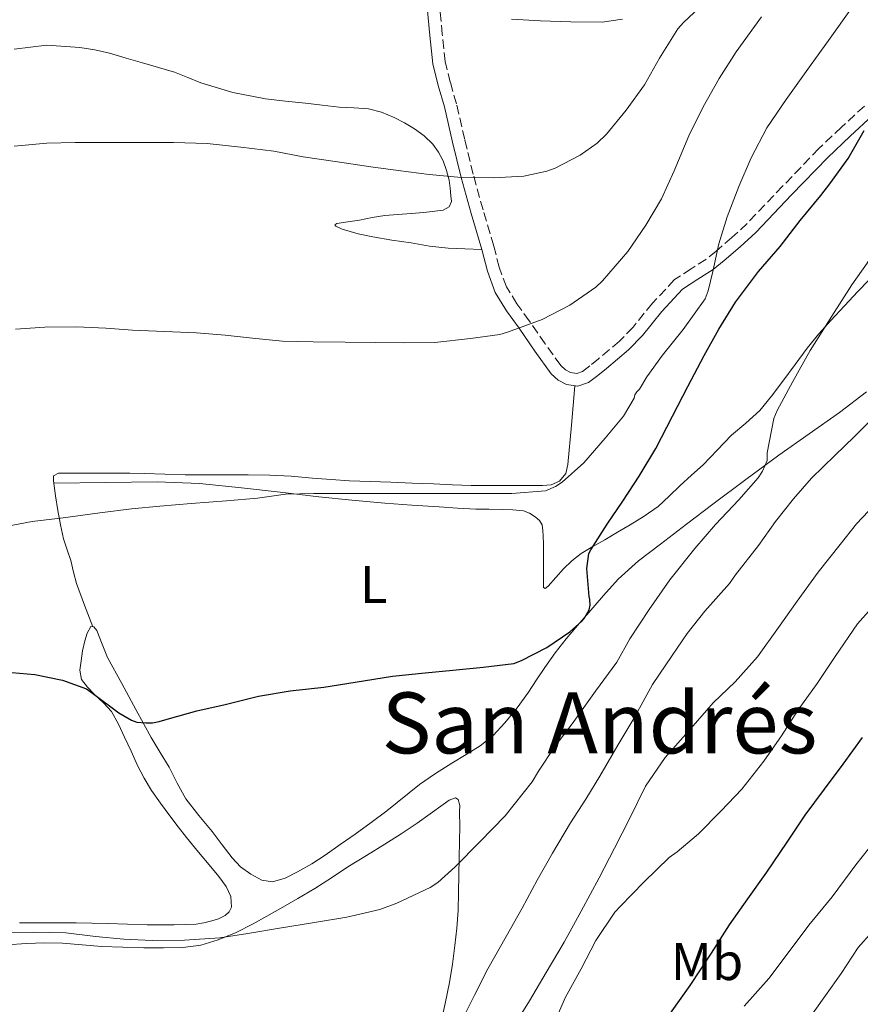
# Model space of a CAD drawing. Units: metres. Extents: x 549575 to 553013, y 4712417 to 4714754.
# Drawn here: x 549843 to 550002, y 4713954 to 4714140 of the extents above; entities that cross this region are included whole.
import ezdxf
from ezdxf.enums import TextEntityAlignment as Align

# ---------------------------------------------------------------- set-up
doc = ezdxf.new("R2010")
doc.units = ezdxf.units.M
doc.header["$MEASUREMENT"] = 0
doc.linetypes.add('DGN Style 3', pattern=[2.435890702152634, 1.739921930109024, -0.6959687720436097])
for name, color, linetype, lineweight in [('Camino', 7, 'DGN Style 3', 0), ('Curva de nivel directora', 30, 'Continuous', 30), ('Curva de nivel intermedia', 30, 'Continuous', 0), ('Etiqueta de uso rústico', 92, 'Continuous', 0), ('Línea de cambio de uso (parcela vista)', 92, 'Continuous', 0), ('Margen derecho', 7, 'Continuous', 0), ('Texto de Área (paraje) menor', 7, 'Continuous', 0)]:
    doc.layers.add(name, color=color, linetype=linetype, lineweight=lineweight)
doc.styles.add('Style-Arial', font='arial.ttf')

msp = doc.modelspace()

# ---------------------------------------------------------------- linework, layer by layer
at = {"layer": 'Camino', "color": 7, "linetype": 'DGN Style 3', "lineweight": 0}
msp.add_polyline3d([(550002.3899999995, 4714123.689999999, 700), (549998.0699999989, 4714119.720000002, 700.4199999999983), (549993.8099999987, 4714115.689999999, 700.850000000006), (549986.9600000001, 4714108.580000003, 701.570000000007), (549980.2600000012, 4714101.529999999, 702.2899999999936), (549977.399999998, 4714098.869999999, 703.1900000000024), (549974.4200000007, 4714096.34, 704.4900000000054), (549972.4800000006, 4714094.760000002, 705.0000000000001), (549969.6900000012, 4714092.990000002, 705.0399999999936), (549966.5599999975, 4714090.939999999, 705.0599999999977), (549962.390000001, 4714086.490000002, 705.4499999999972), (549958.7299999997, 4714081.980000001, 705.9400000000024), (549956.1499999982, 4714079.33, 706.320000000007), (549954.2699999984, 4714077.730000001, 706.800000000003), (549952.2099999997, 4714076.000000002, 707.2599999999949), (549950.5799999981, 4714074.680000001, 707.2299999999959), (549949.199999999, 4714073.619999999, 707.1799999999932), (549948.1000000016, 4714073.25, 707.4600000000065), (549946.9300000002, 4714073.440000001, 707.729999999996), (549945.949999999, 4714073.940000001, 707.8300000000019), (549945.0700000006, 4714074.75, 707.9799999999959), (549942.1400000004, 4714078.82, 708.9700000000014), (549939.1400000006, 4714083.160000001, 710.0000000000001), (549936.8000000004, 4714086.390000001, 710.7200000000014), (549934.8200000001, 4714089.58, 711.4100000000036), (549933.4899999979, 4714093.26, 711.8300000000019), (549932.4299999984, 4714097.27, 712.2100000000065), (549930.4300000002, 4714104.08, 713.6199999999953), (549928.5399999992, 4714110.840000002, 715), (549926.9600000011, 4714117.41, 715.800000000003), (549925.4099999999, 4714124.109999999, 716.6199999999955), (549924.2399999987, 4714128.180000001, 717.2400000000052), (549923.2899999988, 4714132.08, 717.9400000000023), (549922.6999999987, 4714137.240000002, 718.9600000000065), (549922.2299999993, 4714142.61, 720.0000000000001)], dxfattribs=at)
at = {"layer": 'Curva de nivel directora', "color": 30, "linetype": 'Continuous', "lineweight": 30, "flags": 128}
for points, elevation in [([(549840.0399999993, 4714016.939999999), (549845.8499999987, 4714016.410000003), (549851.0499999999, 4714015.37), (549855.5599999983, 4714013.689999999), (549856.7299999995, 4714012.9), (549861.6600000003, 4714009.17), (549864.0399999986, 4714007.800000002), (549865.0600000002, 4714007.41), (549866.7799999989, 4714007.27), (549868.0099999983, 4714007.320000002), (549869.2699999989, 4714007.529999999), (549871.2200000002, 4714008.130000004), (549876.379999999, 4714009.560000001), (549881.7500000001, 4714010.730000002), (549888.0099999986, 4714012.310000002), (549893.99, 4714013.32), (549900.3899999993, 4714014.010000001), (549906.2599999988, 4714014.95), (549913.2999999997, 4714016.119999999), (549919.48, 4714016.760000001), (549924.7100000003, 4714017.25), (549930.4700000003, 4714017.800000002), (549936.2300000004, 4714018.52), (549937.69, 4714019.08), (549942.4299999985, 4714021.539999999), (549946.8099999996, 4714024.449999999), (549949.0200000001, 4714026.390000002), (549949.4999999985, 4714027), (549950.4399999996, 4714028.650000001), (549950.6499999996, 4714029.480000001), (549950.5899999993, 4714030.600000001), (549950.4699999986, 4714031.160000001), (549950.0100000004, 4714036.440000001), (549950.3599999989, 4714039.270000001), (549950.73, 4714039.970000001), (549953.8499999981, 4714044.82), (549956.7800000006, 4714049.11), (549959.8799999986, 4714053.850000001), (549962.999999999, 4714059.050000002), (549966.1500000006, 4714065.17), (549969.0799999987, 4714070.76), (549972.1200000007, 4714076.630000002), (549974.9399999992, 4714081.620000001), (549978.0599999996, 4714086.680000002), (549982.4299999994, 4714092.480000001), (549986.5199999998, 4714097.190000001), (549990.2799999993, 4714102.100000001), (549994.1999999998, 4714106.84), (549995.8699999995, 4714109.000000002), (549999.3200000006, 4714113.810000001), (550002.3499999993, 4714119.08)], 700.0000000000001), ([(549965.7999999997, 4713952.500000001), (549969.480000001, 4713957.730000001), (549973.5299999989, 4713963.810000001), (549976.9499999987, 4713969.16), (549980.4099999988, 4713974.080000003), (549983.9499999993, 4713979.140000002), (549987.8200000006, 4713984.770000001), (549991.2299999993, 4713989.880000002), (549994.8599999992, 4713994.770000001), (549998.4099999986, 4713999.480000001), (550002.0599999988, 4714004.550000002)], 675.0000000000001)]:
    msp.add_lwpolyline(points, dxfattribs=dict(at, elevation=elevation))
at = {"layer": 'Curva de nivel intermedia', "color": 30, "linetype": 'Continuous', "lineweight": 0, "flags": 128}
for points, elevation in [([(549841.9400000017, 4714116.140000001), (549848.0900000005, 4714116.699999999), (549853.4200000014, 4714116.82), (549860.1400000004, 4714116.82), (549866.4600000015, 4714116.82), (549871.9900000013, 4714116.81), (549878.3600000015, 4714116.630000001), (549884.7000000007, 4714115.939999999), (549890.9400000012, 4714115.189999999), (549896.4900000012, 4714114.119999998), (549902.9700000009, 4714113.140000002), (549909.2600000007, 4714112.249999999), (549914.3800000015, 4714111.51), (549920.2199999999, 4714110.77), (549926.38, 4714110.230000001), (549932.3500000001, 4714110.130000001), (549938.1100000002, 4714110.439999999), (549942.470000001, 4714111.409999999), (549944.010000001, 4714111.970000001), (549948.7499999997, 4714114.449999999), (549951.9800000017, 4714116.689999999), (549953.7400000008, 4714118.42), (549957.4500000012, 4714122.890000002), (549960.9100000013, 4714127.730000001), (549963.75, 4714132.76), (549967.2100000001, 4714138.249999999), (549968.2300000015, 4714139.449999999), (549972.2700000005, 4714143.27)], 715.0000000000001), ([(549964.2800000019, 4714076.689999999), (549968.1700000011, 4714081.509999999), (549972.3100000008, 4714087.329999999), (549972.9099999997, 4714088.82), (549973.7900000004, 4714092.470000001), (549974.8900000001, 4714097.67), (549976.4900000005, 4714102.759999999), (549978.680000001, 4714108.519999999), (549980.9899999999, 4714113.930000001), (549983.9500000015, 4714119.59), (549987.6100000006, 4714124.930000001), (549992.0400000006, 4714131.09), (549995.9000000008, 4714136.529999998), (549999.8300000003, 4714141.959999999)], 705), ([(549970.3600000016, 4714040.21), (549974.3100000012, 4714044.710000001), (549978.6699999998, 4714049.350000001), (549982.3500000011, 4714053.560000001), (549983.1500000013, 4714054.79), (549984.060000001, 4714056.789999999), (549984.060000001, 4714058.23), (549985.3200000017, 4714064.709999999), (549985.9299999997, 4714066.259999998), (549988.8900000014, 4714071.730000001), (549992.1500000001, 4714077.57), (549996.2200000006, 4714084.050000001), (550000.0100000014, 4714089.940000001), (550002.8900000004, 4714094.07), (550006.3100000002, 4714099.509999999), (550009.3400000009, 4714105.269999999), (550011.8800000001, 4714110.709999999), (550015.0800000009, 4714116.21), (550016.0700000011, 4714117.33), (550020.3499999992, 4714121.539999999), (550025.1500000004, 4714126.279999999), (550030.4800000013, 4714131.91), (550035.1799999997, 4714137.76), (550039.8400000001, 4714142.739999999)], 695), ([(549842.1699999997, 4714081.619999998), (549847.7000000017, 4714081.980000001), (549853.6699999997, 4714082.01), (549859.2400000019, 4714081.8), (549864.2599999999, 4714081.410000001), (549870.3000000014, 4714081.17), (549876.3400000011, 4714080.87), (549881.720000001, 4714080.449999999), (549886.92, 4714079.910000001), (549892.5900000008, 4714079.300000001), (549898.3799999999, 4714079.210000001), (549904.3900000004, 4714079.16), (549910.070000002, 4714079.050000001), (549915.4700000001, 4714079.029999998), (549921.2900000005, 4714079.090000001), (549928.0300000019, 4714079.83), (549933.5900000007, 4714080.579999999), (549935.0500000003, 4714080.999999999), (549941.5900000003, 4714083.409999999), (549946.7800000005, 4714086.119999998), (549951.7100000012, 4714089.509999999), (549952.9899999998, 4714090.73), (549957.7700000008, 4714096.25), (549961.1600000015, 4714101.239999999), (549964.0899999997, 4714106.21), (549966.5100000004, 4714111.46), (549969.2400000017, 4714118.07), (549971.990000001, 4714123.529999998), (549974.9900000007, 4714128.869999998), (549978.2000000004, 4714133.939999999), (549982.9500000002, 4714140.550000002)], 710.0000000000001), ([(549935.8000000012, 4714140.100000001), (549941.2400000016, 4714139.81), (549946.9700000006, 4714139.619999999), (549952.9200000005, 4714139.51), (549956.7100000014, 4714140.100000001)], 720), ([(549840.3800000014, 4714044.34), (549845.300000001, 4714045.300000002), (549851.1399999993, 4714045.980000001), (549858.0900000007, 4714046.899999999), (549864.0400000007, 4714047.689999999), (549869.4200000009, 4714048.199999998), (549875.3500000008, 4714048.689999999), (549882.0099999994, 4714049.210000001), (549887.85, 4714049.689999999), (549893.1600000007, 4714050.42), (549898.4600000003, 4714050.599999999), (549905.8299999997, 4714050.599999999), (549912.0700000003, 4714050.599999999), (549917.4999999995, 4714050.599999999), (549923.2599999997, 4714050.599999999), (549929.2099999997, 4714050.599999999), (549935.8700000006, 4714050.599999999), (549942.2200000007, 4714051.059999999), (549944.1200000006, 4714051.910000001), (549945.3400000011, 4714052.710000001), (549949.4300000013, 4714056.369999997), (549953.4700000003, 4714061.01), (549956.9100000003, 4714065.17), (549958.940000002, 4714068.569999999), (549959.0700000017, 4714069.189999999), (549959.4299999994, 4714069.75), (549959.9300000002, 4714070.279999999), (549961.3200000003, 4714072.57), (549964.2800000019, 4714076.689999999)], 705), ([(549937.8200000018, 4713972.289999999), (549940.6200000005, 4713977.609999998), (549943.5000000015, 4713982.73), (549946.9000000012, 4713988.42), (549949.8000000002, 4713992.890000001), (549952.430000001, 4713997.249999999), (549955.8700000009, 4714003.05), (549958.8600000016, 4714008.099999999), (549962.4100000011, 4714014.529999999), (549966.1100000005, 4714019.999999999), (549968.9500000012, 4714024.149999999), (549972.2999999997, 4714028.359999998), (549976.9100000007, 4714033.569999998), (549978.0400000017, 4714035.240000002), (549982.4100000014, 4714040.739999999), (549985.6400000014, 4714045.279999999), (549989.0000000009, 4714049.539999999), (549992.4299999997, 4714053.48), (549996.8399999996, 4714057.76), (550000.5099999999, 4714061.33), (550004.0700000004, 4714064.850000001)], 690), ([(549935.3699999999, 4713948.659999999), (549939.190000002, 4713954.850000001), (549942.3600000015, 4713960.149999999), (549945.720000001, 4713965.91), (549948.9500000009, 4713971.769999999), (549952.3600000017, 4713978.020000001), (549955.2200000006, 4713983.669999998), (549958.0900000005, 4713989.319999999), (549961.1000000013, 4713995.350000001), (549964.7900000016, 4714000.77), (549969.6100000006, 4714006.21), (549973.8300000007, 4714011.09), (549977.9800000014, 4714015.06), (549982.2300000004, 4714019.749999999), (549986.1700000011, 4714025.279999998), (549989.7200000006, 4714030.23), (549993.6600000011, 4714035.75), (549997.8000000007, 4714040.930000001), (550000.8899999997, 4714044.880000001), (550005.4200000004, 4714049.640000001)], 685.0000000000001), ([(549839.4200000003, 4713967.720000001), (549845.6400000007, 4713967.779999998), (549851.6700000013, 4713967.649999999), (549857.2600000014, 4713967.000000001), (549862.6300000004, 4713966.470000001), (549867.9800000014, 4713966.23), (549874.1000000013, 4713966.25), (549880.7599999999, 4713966.730000001), (549886.0199999993, 4713967.56), (549892.0099999995, 4713968.519999999), (549898.6300000002, 4713969.59), (549904.6800000009, 4713970.65), (549910.9400000017, 4713972.07), (549914.1400000001, 4713973.239999999), (549920.420000001, 4713976.23), (549921.8800000006, 4713977.189999999), (549925.1799999997, 4713980.119999999), (549929.8300000011, 4713984.84), (549934.620000001, 4713989.730000001), (549939.7000000017, 4713996.149999999), (549940.8700000006, 4713998.15), (549943.9900000009, 4714002.810000001), (549947.2099999996, 4714007.09), (549951.6100000007, 4714013.269999999), (549955.6699999998, 4714018.73), (549958.1500000008, 4714023.169999998), (549961.7699999996, 4714028.679999998), (549965.6699999999, 4714034.289999999), (549970.3600000016, 4714040.21)], 695), ([(549979.2400000021, 4713994.769999999), (549983.4000000017, 4714000.07), (549986.7300000021, 4714004.84), (549989.8700000005, 4714009.749999999), (549993.4800000001, 4714014.710000001), (549996.8700000008, 4714019.840000001), (550001.110000001, 4714026.000000001), (550003.6600000013, 4714028.849999998)], 680), ([(549943.5400000017, 4713949.91), (549945.9800000002, 4713955.51), (549948.9400000019, 4713960.850000001), (549951.6900000012, 4713966.199999998), (549955.2899999998, 4713971.569999999), (549956.3800000006, 4713972.680000001), (549960.7600000015, 4713977.2), (549965.5300000014, 4713981.890000001), (549967.0800000004, 4713982.98), (549971.0700000002, 4713986.359999999), (549975.3500000006, 4713990.710000002), (549979.2400000021, 4713994.769999999)], 680), ([(549979.7000000002, 4713953.84), (549984.3800000007, 4713959.039999999), (549988.0300000008, 4713963.890000001), (549991.9300000012, 4713969.119999999), (549996.3000000009, 4713974.48), (550000.7800000003, 4713980.480000001), (550004.380000001, 4713985.000000001)], 670.0000000000001), ([(549926.180000001, 4713950.63), (549928.7900000017, 4713955.880000001), (549931.3399999999, 4713960.890000001), (549934.790000001, 4713966.980000001), (549937.8200000018, 4713972.289999999)], 690), ([(549991.3400000011, 4713950.63), (549995.0700000017, 4713955.809999999), (549998.0100000009, 4713960.020000001), (550001.2100000016, 4713964.899999999), (550003.7999999999, 4713967.779999998)], 665)]:
    msp.add_lwpolyline(points, dxfattribs=dict(at, elevation=elevation))
at = {"layer": 'Línea de cambio de uso (parcela vista)', "color": 92, "linetype": 'Continuous', "lineweight": 0}
for points in [[(549841.9000000004, 4714134.449999999, 717.4900000000052), (549848.0999999996, 4714135.180000001, 717.3600000000006), (549854.2999999998, 4714134.75, 717.2299999999959), (549857.1200000001, 4714134.289999999, 717.1499999999943), (549859.9000000004, 4714133.65, 717.070000000007), (549863.0300000003, 4714132.75, 716.9900000000052), (549866.1600000003, 4714131.84, 716.9100000000036), (549869.1600000003, 4714130.970000001, 716.820000000007), (549872.1600000003, 4714130.08, 716.7400000000052), (549874.6699999999, 4714129.09, 716.779999999999), (549877.1799999997, 4714128.050000001, 716.8500000000058), (549883.2100000001, 4714126.26, 716.8600000000006), (549889.3600000005, 4714125.09, 716.8800000000047), (549893.1399999997, 4714124.640000001, 716.9199999999983), (549896.9299999997, 4714124.210000001, 716.9400000000023), (549900.0800000001, 4714123.850000001, 716.9100000000036), (549903.2300000004, 4714123.5, 716.8600000000006), (549906.0099999999, 4714123.33, 716.820000000007), (549908.7999999998, 4714123.15, 716.779999999999), (549911.2599999999, 4714122.539999999, 716.75), (549913.6299999999, 4714121.539999999, 716.7200000000012), (549915.5999999996, 4714120.52, 716.7400000000052), (549917.4699999997, 4714119.380000001, 716.75), (549919.3099999996, 4714118.050000001, 716.3000000000029), (549920.9600000001, 4714116.5, 715.7400000000052), (549922.04, 4714115.02, 715.5800000000019), (549922.8799999999, 4714113.380000001, 715.4199999999983), (549923.5499999998, 4714111.550000001, 715.1699999999983), (549924.0300000003, 4714109.680000001, 714.9100000000036), (549924.2400000002, 4714108.230000001, 714.9799999999959), (549924.3499999996, 4714106.77, 715.070000000007), (549924.4500000002, 4714105.67, 714.570000000007), (549924.0499999998, 4714104.699999999, 714.0599999999977), (549922.9100000003, 4714104.029999999, 714.1100000000006), (549919.25, 4714103.619999999, 713.6600000000036), (549916.8300000001, 4714103.439999999, 713.279999999999), (549914.3399999999, 4714103.26, 713.2100000000065), (549911.8499999996, 4714103.060000001, 713.1399999999995), (549909.4800000004, 4714102.66, 713.0399999999936), (549907.1200000001, 4714102.180000001, 712.929999999993), (549904.9100000003, 4714101.850000001, 712.6199999999953), (549902.8300000001, 4714101.52, 712.320000000007), (549902.4299999997, 4714101.300000001, 712.279999999999), (549902.6100000005, 4714101.039999999, 712.25), (549903.8499999996, 4714100.480000001, 712.2100000000065), (549906.8499999996, 4714099.600000001, 712.1399999999995), (549909.6100000005, 4714098.99, 712.1000000000058), (549913.2199999997, 4714098.4, 712.0200000000042), (549916.8300000001, 4714097.859999999, 711.9499999999972), (549920.3200000003, 4714097.27, 711.820000000007), (549923.8200000003, 4714096.880000001, 711.820000000007), (549926.9900000002, 4714096.76, 712.0200000000042), (549930.1600000003, 4714096.640000001, 712.2100000000065)], [(549849.4299999997, 4714052.52, 704.8500000000058), (549859.1500000004, 4714052.630000001, 705.0800000000019), (549868.8799999999, 4714052.75, 705.3099999999977), (549876.8700000001, 4714052.439999999, 705.4100000000036), (549884.8399999999, 4714051.66, 705.3000000000029), (549892.1299999999, 4714050.800000001, 705.0599999999977), (549899.4199999999, 4714049.949999999, 704.820000000007), (549905.6500000004, 4714049.34, 704.6000000000058), (549911.8799999999, 4714048.779999999, 704.3800000000047), (549917, 4714048.390000001, 704.2400000000052), (549922.1299999999, 4714048.029999999, 704.1300000000047), (549925.5999999996, 4714047.810000001, 704.1000000000058), (549929.0700000003, 4714047.630000001, 704.1100000000006), (549931.54, 4714047.59, 704.1699999999983), (549934.0099999999, 4714047.58, 704.2100000000065), (549936.0300000003, 4714047.5, 704.1100000000006), (549938.0300000003, 4714047.279999999, 703.9199999999983), (549939.1799999997, 4714046.869999999, 703.779999999999), (549940.2400000002, 4714046.180000001, 703.6000000000058), (549941.0700000003, 4714045.51, 703.25), (549941.5700000003, 4714044.640000001, 702.929999999993), (549941.7199999997, 4714043.609999999, 702.8999999999943), (549941.7699999996, 4714042.58, 702.8999999999943), (549941.8200000003, 4714041.060000001, 702.7599999999949), (549941.8499999996, 4714039.550000001, 702.5899999999965), (549941.8499999996, 4714037.75, 702.25), (549941.8499999996, 4714035.949999999, 701.8699999999953), (549941.8499999996, 4714034.380000001, 701.8399999999965), (549941.8499999996, 4714032.83, 701.820000000007), (549942.1600000003, 4714032.67, 701.279999999999), (549942.7000000002, 4714033.09, 700.75), (549944.1299999999, 4714034.730000001, 700.7200000000012), (549945.5999999996, 4714036.34, 700.6699999999983), (549947.1699999999, 4714037.890000001, 700.3600000000006), (549948.9100000003, 4714039.26, 700.0200000000041), (549951.1500000004, 4714040.560000001, 699.5800000000017), (549953.4100000003, 4714041.84, 699.1399999999994), (549955.7800000003, 4714043.25, 698.6300000000047), (549958.1600000003, 4714044.67, 698.1300000000047), (549960.8399999999, 4714046.279999999, 697.7400000000052), (549963.4400000004, 4714048.130000001, 697.4199999999983), (549965.5300000003, 4714050.060000001, 696.929999999993), (549967.5300000003, 4714052.02, 696.4499999999971), (549969.7400000002, 4714054.01, 696.5099999999948), (549971.9299999997, 4714056.01, 696.6600000000036), (549974.6299999999, 4714058.779999999, 696.1199999999953), (549977.29, 4714061.58, 695.6000000000058), (549980.0199999996, 4714063.859999999, 695.6300000000047), (549982.6399999997, 4714066.210000001, 695.6499999999943), (549984.8700000001, 4714068.939999999, 695.1199999999953), (549987.0199999996, 4714071.77, 694.6900000000023), (549989.2999999998, 4714074.92, 694.6699999999983), (549991.6100000005, 4714078.029999999, 694.6900000000023), (549993.7800000003, 4714080.680000001, 694.7599999999948), (549996.0599999996, 4714083.25, 694.7700000000041), (549998.6100000005, 4714085.980000001, 694.6100000000006), (550001.1799999997, 4714088.689999999, 694.3800000000047), (550003.1900000004, 4714090.77, 694.2100000000064)], [(549947.75, 4714070.92, 707.529999999999), (549947.0899999999, 4714063.480000001, 706.7599999999949), (549946.4299999997, 4714056.050000001, 706), (549946.0199999996, 4714054.34, 705.7100000000065), (549944.8600000005, 4714052.9, 705.4100000000036), (549943.29, 4714052.210000001, 705.2599999999949), (549941.6600000003, 4714052.100000001, 705.1999999999972), (549938.5, 4714052.09, 705.1999999999972), (549935.3399999999, 4714052.100000001, 705.1999999999972), (549931.7699999996, 4714052.100000001, 705.1999999999972), (549928.1900000004, 4714052.109999999, 705.1999999999972), (549924.6299999999, 4714052.210000001, 705.1999999999972), (549921.0700000003, 4714052.369999999, 705.1999999999972), (549917.0499999998, 4714052.550000001, 705.1999999999972), (549913.04, 4714052.74, 705.1999999999972), (549909.1200000001, 4714052.82, 705.1999999999972), (549905.2000000002, 4714052.939999999, 705.1999999999972), (549901.7199999997, 4714053.210000001, 705.2400000000052), (549898.2400000002, 4714053.49, 705.279999999999), (549894.2100000001, 4714053.850000001, 705.2700000000042), (549890.1900000004, 4714054.060000001, 705.2200000000012), (549886.0999999996, 4714054.07, 705.0800000000019), (549882.0099999999, 4714054.08, 704.9600000000065), (549878.0999999996, 4714054.09, 704.9600000000065), (549874.1900000004, 4714054.100000001, 704.9600000000065), (549870.3499999996, 4714054.210000001, 704.8999999999943), (549866.5099999999, 4714054.350000001, 704.8500000000058), (549863.7300000004, 4714054.4, 704.8300000000019), (549860.9600000001, 4714054.430000001, 704.820000000007), (549857.9199999999, 4714054.430000001, 704.820000000007), (549854.8799999999, 4714054.430000001, 704.820000000007), (549853.1600000003, 4714054.430000001, 704.820000000007), (549851.4500000002, 4714054.42, 704.820000000007), (549850.3099999996, 4714054.42, 704.820000000007), (549849.3200000003, 4714053.91, 704.8300000000019), (549849.3700000001, 4714052.960000001, 704.8999999999943), (549849.7400000002, 4714050.16, 704.6000000000058), (549850.1600000003, 4714047.359999999, 704.2200000000012), (549850.6399999997, 4714044.680000001, 704.2599999999949), (549851.2400000002, 4714042.02, 704.2700000000042), (549851.9199999999, 4714039.960000001, 703.929999999993), (549852.6200000001, 4714037.939999999, 703.5500000000029), (549853.1200000001, 4714035.74, 703.6499999999943), (549853.6900000004, 4714033.600000001, 703.570000000007), (549855.2100000001, 4714029.52, 702.3600000000006), (549856.7400000002, 4714025.439999999, 701.1399999999995)], [(550002.8099999996, 4714069.789999999, 693.6399999999994), (549997.6900000004, 4714065.850000001, 694.029999999999), (549991.9800000004, 4714061.84, 694.4499999999971), (549986.2699999996, 4714057.810000001, 694.8600000000006), (549980.0199999996, 4714053.199999999, 695.179999999993), (549973.8099999996, 4714048.560000001, 695.4600000000064), (549968.8399999999, 4714044.789999999, 695.8399999999965), (549963.9000000004, 4714040.99, 696.3999999999943), (549959.7800000003, 4714037.850000001, 697.0200000000041), (549955.9500000002, 4714034.42, 697.7299999999959), (549953.1500000004, 4714031.300000001, 698.3600000000006), (549950.4100000003, 4714028.140000001, 698.9900000000052), (549948.2599999999, 4714025.67, 699.570000000007), (549946.1299999999, 4714023.180000001, 700.0500000000029), (549944.04, 4714020.529999999, 700.070000000007), (549942.0599999996, 4714017.76, 699.9400000000023), (549940.5300000003, 4714015.439999999, 699.929999999993), (549939, 4714013.100000001, 699.9199999999983), (549936.8399999999, 4714010.140000001, 699.9400000000023), (549934.5199999996, 4714007.279999999, 699.9499999999971), (549932.3499999996, 4714004.930000001, 699.779999999999), (549929.8799999999, 4714002.930000001, 699.6000000000058), (549927.2000000002, 4714001.300000001, 699.6000000000058), (549924.5099999999, 4713999.699999999, 699.6000000000058), (549921.4299999997, 4713997.720000001, 699.5399999999936), (549918.4100000003, 4713995.65, 699.4700000000012), (549912.2800000003, 4713990.67, 699.3600000000006), (549909.29, 4713988.470000001, 699.3699999999953), (549906.2800000003, 4713986.300000001, 699.3600000000006), (549903.4500000002, 4713984.310000001, 699.070000000007), (549900.5999999996, 4713982.34, 698.7200000000012), (549898.0800000001, 4713980.710000001, 698.6000000000058), (549895.4199999999, 4713979.17, 698.4799999999959), (549893.0700000003, 4713978, 698.2400000000052), (549890.6799999997, 4713977.310000001, 698.0500000000029), (549888.6399999997, 4713977.619999999, 698.029999999999), (549886.5999999996, 4713978.720000001, 698.0200000000041), (549884.6500000004, 4713980.15, 697.9700000000012), (549883.0499999998, 4713981.810000001, 697.9199999999983), (549881.1799999997, 4713984.300000001, 697.8000000000029), (549879.3200000003, 4713986.779999999, 697.679999999993), (549876.79, 4713989.82, 697.6499999999943), (549874.3499999996, 4713992.930000001, 697.679999999993), (549872.7100000001, 4713995.880000001, 697.7100000000064), (549871.1799999997, 4713998.9, 697.8399999999965), (549869.4600000001, 4714001.699999999, 698.1499999999943), (549867.79, 4714004.529999999, 698.5800000000017), (549866.3499999996, 4714007.16, 698.9900000000052), (549864.9100000003, 4714009.789999999, 699.3899999999994), (549862.2199999997, 4714014.699999999, 700.1300000000047), (549859.5300000003, 4714019.619999999, 700.8500000000058), (549858.5300000003, 4714022.15, 701.1699999999983), (549857.5499999998, 4714024.74, 701.3399999999965), (549856.9800000004, 4714025.4, 701.2200000000012), (549856.4000000004, 4714025.49, 701.0399999999936), (549855.7100000001, 4714024.230000001, 700.8899999999995), (549855.2300000004, 4714022.75, 700.7700000000042), (549854.8399999999, 4714020.880000001, 700.779999999999), (549854.5700000003, 4714019.02, 700.75), (549854.3399999999, 4714017.210000001, 700.1600000000036), (549854.6500000004, 4714015.5, 699.4700000000012), (549855.75, 4714014.01, 699.1000000000058), (549857.0700000003, 4714012.619999999, 698.8600000000006), (549858.7599999999, 4714011.08, 698.779999999999), (549860.2800000003, 4714009.42, 698.6900000000023), (549861.5999999996, 4714007.07, 698.4100000000036), (549862.7599999999, 4714004.609999999, 698.1600000000036), (549863.9900000002, 4714001.930000001, 698.029999999999), (549865.2300000004, 4713999.26, 697.8999999999943), (549866.4500000002, 4713996.859999999, 697.75), (549867.8499999996, 4713994.539999999, 697.6000000000058), (549869.5599999996, 4713992.119999999, 697.570000000007), (549871.3200000003, 4713989.74, 697.5500000000029), (549872.8600000005, 4713987.689999999, 697.429999999993), (549874.4299999997, 4713985.66, 697.3099999999977), (549876.7300000004, 4713982.890000001, 697.179999999993), (549879.0700000003, 4713980.140000001, 697.0399999999936), (549880.5199999996, 4713978.310000001, 696.7299999999959)], [(549922.4100000003, 4713950.350000001, 692.1300000000047), (549923.2699999996, 4713954.300000001, 692.6399999999994), (549924.1100000005, 4713958.26, 693.179999999993), (549924.6399999997, 4713961.75, 693.320000000007), (549925.0800000001, 4713965.25, 693.4199999999983), (549925.4600000001, 4713968.550000001, 694.1900000000023), (549925.6900000004, 4713971.869999999, 694.8300000000017), (549925.79, 4713975.25, 694.8999999999943), (549925.8700000001, 4713978.619999999, 694.9600000000064), (549925.9299999997, 4713981.789999999, 695.029999999999), (549926, 4713984.960000001, 695.1000000000058), (549926.0099999999, 4713987.75, 695.3099999999977), (549926, 4713990.529999999, 695.6600000000036), (549926.0099999999, 4713991.680000001, 695.8399999999965), (549925.7400000002, 4713992.800000001, 696.0200000000041), (549925.2100000001, 4713993.130000001, 696.1199999999953), (549924.0199999996, 4713992.689999999, 696.2599999999948), (549922.8899999997, 4713991.9, 696.3000000000029), (549920.4600000001, 4713990.109999999, 696.179999999993), (549918, 4713988.350000001, 696.0500000000029), (549914.9600000001, 4713986.350000001, 695.9100000000036), (549911.9000000004, 4713984.380000001, 695.779999999999), (549908.4100000003, 4713982.24, 695.7899999999936), (549904.9199999999, 4713980.100000001, 695.820000000007), (549901.79, 4713978.050000001, 695.6600000000036), (549898.6500000004, 4713976.029999999, 695.3899999999994), (549895.4299999997, 4713974.119999999, 695), (549892.1699999999, 4713972.26, 694.6100000000006), (549889.6100000005, 4713970.810000001, 694.4700000000012), (549887.04, 4713969.380000001, 694.3500000000058), (549883.7999999998, 4713967.74, 693.8600000000006), (549880.4400000004, 4713966.32, 693.3899999999994), (549877.1500000004, 4713965.33, 693.3300000000017), (549873.7699999996, 4713964.9, 693.279999999999), (549870.0800000001, 4713964.82, 692.9799999999959), (549866.3799999999, 4713964.850000001, 692.6999999999971), (549862.4299999997, 4713964.949999999, 692.75), (549858.4800000004, 4713965.09, 692.7400000000052), (549854.7699999996, 4713965.390000001, 692.4700000000012), (549851.0700000003, 4713965.699999999, 692.2100000000064), (549847.6500000004, 4713965.75, 691.9600000000064), (549844.2400000002, 4713965.65, 691.7100000000064), (549840.5300000003, 4713965.380000001, 691.6399999999994)], [(549880.5199999996, 4713978.310000001, 696.7299999999959), (549881.9199999999, 4713976.430000001, 696.4600000000064), (549882.8099999996, 4713974.529999999, 696.4600000000064), (549882.9199999999, 4713972.51, 696.4600000000064), (549882.5, 4713971.630000001, 696.4600000000064), (549881.7199999997, 4713970.91, 696.4600000000064), (549880.4900000002, 4713970.289999999, 696.4600000000064), (549879.2100000001, 4713969.9, 696.4600000000064), (549877.7400000002, 4713969.550000001, 696.4600000000064), (549876.25, 4713969.33, 696.4600000000064), (549874.2000000002, 4713969.24, 696.4499999999971), (549872.1399999997, 4713969.199999999, 696.4199999999983), (549869.5899999999, 4713969.180000001, 696.3800000000047), (549867.04, 4713969.199999999, 696.320000000007), (549863.3099999996, 4713969.32, 696.179999999993), (549859.5800000001, 4713969.439999999, 696.0200000000041), (549856.5999999996, 4713969.5, 695.9400000000023), (549853.6100000005, 4713969.539999999, 695.8600000000006), (549850.0199999996, 4713969.550000001, 695.5899999999965), (549846.4299999997, 4713969.550000001, 695.3300000000017), (549842.9299999997, 4713969.560000001, 695.2200000000012)]]:
    msp.add_polyline3d(points, dxfattribs=at)
at = {"layer": 'Margen derecho', "color": 7, "linetype": 'Continuous', "lineweight": 0}
for points in [[(550022.9100000008, 4714144.029999999, 698.8200000000071), (550020.4600000011, 4714139.960000001, 698.6499999999943), (550018.0499999992, 4714135.850000001, 698.479999999996), (550016.2099999996, 4714133.060000001, 698.479999999996), (550014.0799999973, 4714130.490000002, 698.6600000000037), (550009.0399999992, 4714126.15, 699.3399999999967), (550003.9499999997, 4714121.91, 700), (549999.6799999983, 4714117.990000002, 700.4199999999983), (549995.4699999995, 4714114.010000001, 700.850000000006), (549988.6599999989, 4714106.940000001, 701.570000000007), (549981.920000002, 4714099.850000001, 702.2899999999936), (549978.9699999993, 4714097.100000001, 703.1900000000024), (549975.9299999995, 4714094.52, 704.4900000000054), (549973.8700000008, 4714092.840000002, 705.0000000000001), (549970.9699999974, 4714091, 705.0399999999936), (549968.0899999985, 4714089.12, 705.0599999999977), (549964.1700000024, 4714084.940000001, 705.4499999999972), (549960.5, 4714080.410000001, 705.9400000000024), (549957.8400000001, 4714077.680000001, 706.320000000007), (549955.7899999983, 4714075.920000001, 706.800000000003), (549953.7099999995, 4714074.180000001, 707.2599999999949)], [(549953.7099999995, 4714074.180000001, 707.2599999999949), (549952.050000001, 4714072.820000002, 707.2299999999959), (549950.3199999988, 4714071.5, 707.1799999999932), (549948.3000000004, 4714070.830000003, 707.4600000000065), (549946.1900000004, 4714071.170000001, 707.729999999996), (549944.6000000011, 4714071.980000001, 707.8300000000019), (549943.2899999992, 4714073.17, 707.9799999999959), (549940.2100000012, 4714077.460000001, 708.9700000000014), (549937.2099999995, 4714081.800000002, 710.0000000000001), (549934.8400000001, 4714085.070000002, 710.7200000000014), (549932.69, 4714088.540000001, 711.4100000000036), (549931.2300000003, 4714092.550000001, 711.8300000000019), (549930.1599999997, 4714096.640000002, 712.2100000000065), (549928.1599999992, 4714103.430000001, 713.6199999999953), (549926.2600000015, 4714110.24, 715), (549924.6599999989, 4714116.869999999, 715.800000000003), (549923.120000001, 4714123.52, 716.6199999999955), (549921.9600000011, 4714127.58, 717.2400000000052), (549920.9599999996, 4714131.66, 717.9400000000023), (549920.3500000017, 4714137.010000001, 718.9600000000065), (549919.8799999978, 4714142.350000001, 720.0000000000001)]]:
    msp.add_polyline3d(points, dxfattribs=at)

# ---------------------------------------------------------------- texts
at = {"layer": 'Etiqueta de uso rústico', "color": 92, "linetype": 'Continuous', "lineweight": 0, "style": 'Style-Arial'}
for s, p in [('L', (549909.7614203807, 4714033.39001, 702.4100000000036)), ('Mb', (549972.6902462444, 4713962.250010001, 675.2700000000041))]:
    msp.add_text(s, height=7.000000000000002, dxfattribs=at).set_placement(p, align=Align.MIDDLE_CENTER)
at = {"layer": 'Texto de Área (paraje) menor', "color": 7, "linetype": 'Continuous', "lineweight": 0, "style": 'Style-Arial'}
msp.add_text('San Andrés', height=11.5, dxfattribs=at).set_placement((549952.4034558644, 4714007.280009999, 699.9499999999971), align=Align.MIDDLE_CENTER)

doc.saveas('drawing.dxf')
